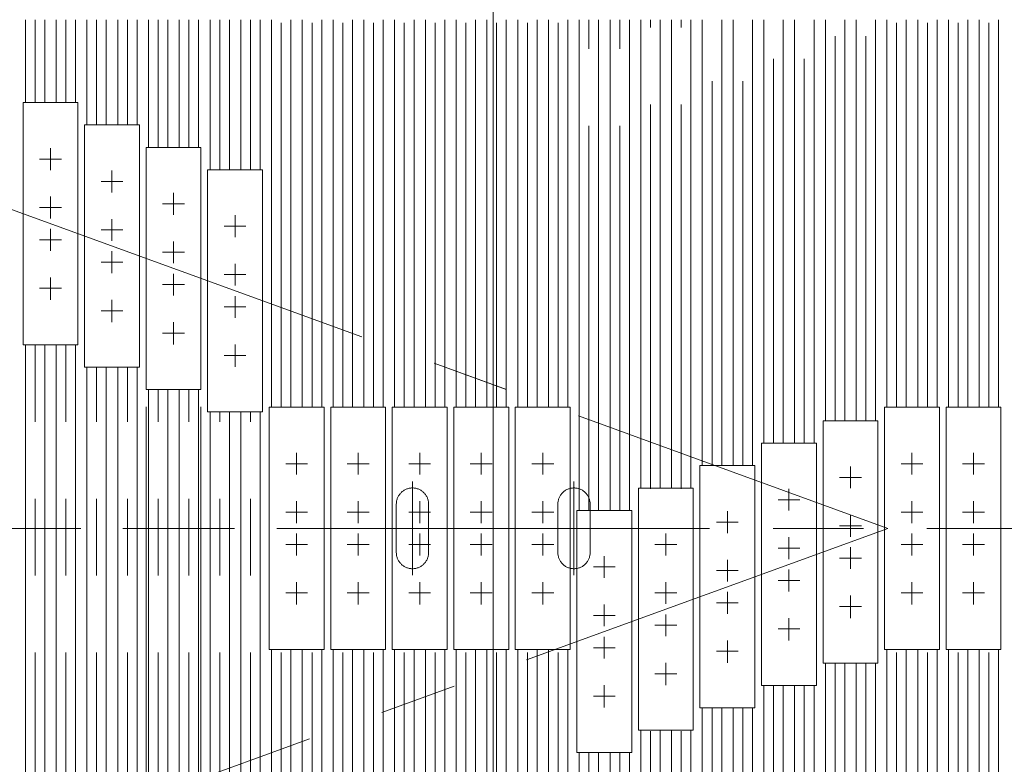
# Model space of a CAD drawing. Units: millimetres. Extents: x -2955 to 2955, y -2027 to 2027.
# Drawn here: x -1402 to -792, y 856 to 1317 of the extents above; entities that cross this region are included whole.
import ezdxf
from ezdxf.enums import TextEntityAlignment as Align

# ---------------------------------------------------------------- set-up
doc = ezdxf.new("R2010")
doc.units = ezdxf.units.MM
doc.header["$LTSCALE"] = 3.75
doc.linetypes.add('CENTERX2', pattern=[101.6, 63.5, -12.7, 12.7, -12.7])
doc.linetypes.add('PHANTOM', pattern=[63.5, 31.75, -6.35, 6.35, -6.35, 6.35, -6.35])
for name, color, linetype in [('55', 7, 'Continuous'), ('71', 7, 'Continuous'), ('77', 7, 'Continuous'), ('78', 7, 'Continuous'), ('Layer0255', 7, 'Continuous')]:
    doc.layers.add(name, color=color, linetype=linetype)
doc.styles.add('dcStyle0', font='ＭＳ Ｐゴシック')

# ---------------------------------------------------------------- blocks, each defined once
blk = doc.blocks.new('DC_GROUP_W_SLSH_S_170_3_310')
at = {"layer": '71', "color": 7, "linetype": 'Continuous', "lineweight": 13}
for p, q in [((-828.38, 1076.94), (-794.38, 1076.94)), ((-828.38, 926.94), (-828.38, 1076.94)), ((-794.38, 1076.94), (-794.38, 926.94)), ((-794.38, 926.94), (-828.38, 926.94))]:
    blk.add_line(p, q, dxfattribs=at)
at = {"layer": '71', "color": 3, "linetype": 'CENTERX2', "lineweight": 13}
for p, q in [((-811.38, 1035.19), (-811.38, 1048.69)), ((-804.63, 1041.94), (-818.13, 1041.94)), ((-811.38, 1005.19), (-811.38, 1018.69)), ((-804.63, 1011.94), (-818.13, 1011.94)), ((-811.38, 985.19), (-811.38, 998.69)), ((-804.63, 991.94), (-818.13, 991.94)), ((-811.38, 954.84), (-811.38, 968.69)), ((-804.63, 961.94), (-818.13, 961.94))]:
    blk.add_line(p, q, dxfattribs=at)
blk = doc.blocks.new('DC_GROUP_W_SLSH_S_170_3_309')
at = {"layer": '71', "linetype": 'Continuous'}
blk.add_blockref('DC_GROUP_W_SLSH_S_170_3_310', (0, 0), dxfattribs=at)
blk = doc.blocks.new('DC_GROUP_W_SLSH_S_170_3_312')
at = {"layer": '71', "color": 7, "linetype": 'Continuous', "lineweight": 13}
for p, q in [((-866.48, 1076.94), (-832.48, 1076.94)), ((-866.48, 926.94), (-866.48, 1076.94)), ((-832.48, 1076.94), (-832.48, 926.94)), ((-832.48, 926.94), (-866.48, 926.94))]:
    blk.add_line(p, q, dxfattribs=at)
at = {"layer": '71', "color": 3, "linetype": 'CENTERX2', "lineweight": 13}
for p, q in [((-849.48, 1035.19), (-849.48, 1048.69)), ((-842.73, 1041.94), (-856.23, 1041.94)), ((-849.48, 1005.19), (-849.48, 1018.69)), ((-842.73, 1011.94), (-856.23, 1011.94)), ((-849.48, 985.19), (-849.48, 998.69)), ((-842.73, 991.94), (-856.23, 991.94)), ((-849.48, 954.84), (-849.48, 968.69)), ((-842.73, 961.94), (-856.23, 961.94))]:
    blk.add_line(p, q, dxfattribs=at)
blk = doc.blocks.new('DC_GROUP_W_SLSH_S_170_3_311')
at = {"layer": '71', "linetype": 'Continuous'}
blk.add_blockref('DC_GROUP_W_SLSH_S_170_3_312', (0, 0), dxfattribs=at)
blk = doc.blocks.new('DC_GROUP_W_SLSH_S_170_3_314')
at = {"layer": '71', "color": 7, "linetype": 'Continuous', "lineweight": 13}
for p, q in [((-904.58, 1068.51), (-870.58, 1068.51)), ((-904.58, 918.51), (-904.58, 1068.51)), ((-870.58, 1068.51), (-870.58, 918.51)), ((-870.58, 918.51), (-904.58, 918.51))]:
    blk.add_line(p, q, dxfattribs=at)
at = {"layer": '71', "color": 3, "linetype": 'CENTERX2', "lineweight": 13}
for p, q in [((-887.58, 1026.76), (-887.58, 1040.26)), ((-880.83, 1033.51), (-894.33, 1033.51)), ((-887.58, 996.76), (-887.58, 1010.26)), ((-880.83, 1003.51), (-894.33, 1003.51)), ((-887.58, 976.76), (-887.58, 990.26)), ((-880.83, 983.51), (-894.33, 983.51)), ((-887.58, 946.41), (-887.58, 960.26)), ((-880.83, 953.51), (-894.33, 953.51))]:
    blk.add_line(p, q, dxfattribs=at)
blk = doc.blocks.new('DC_GROUP_W_SLSH_S_170_3_313')
at = {"layer": '71', "linetype": 'Continuous'}
blk.add_blockref('DC_GROUP_W_SLSH_S_170_3_314', (0, 0), dxfattribs=at)
blk = doc.blocks.new('DC_GROUP_W_SLSH_S_170_3_316')
at = {"layer": '71', "color": 7, "linetype": 'Continuous', "lineweight": 13}
for p, q in [((-942.68, 1054.64), (-908.68, 1054.64)), ((-942.68, 904.64), (-942.68, 1054.64)), ((-908.68, 1054.64), (-908.68, 904.64)), ((-908.68, 904.64), (-942.68, 904.64))]:
    blk.add_line(p, q, dxfattribs=at)
at = {"layer": '71', "color": 3, "linetype": 'CENTERX2', "lineweight": 13}
for p, q in [((-925.68, 1012.89), (-925.68, 1026.39)), ((-918.93, 1019.64), (-932.43, 1019.64)), ((-925.68, 982.89), (-925.68, 996.39)), ((-918.93, 989.64), (-932.43, 989.64)), ((-925.68, 962.89), (-925.68, 976.39)), ((-918.93, 969.64), (-932.43, 969.64)), ((-925.68, 932.54), (-925.68, 946.39)), ((-918.93, 939.64), (-932.43, 939.64))]:
    blk.add_line(p, q, dxfattribs=at)
blk = doc.blocks.new('DC_GROUP_W_SLSH_S_170_3_315')
at = {"layer": '71', "linetype": 'Continuous'}
blk.add_blockref('DC_GROUP_W_SLSH_S_170_3_316', (0, 0), dxfattribs=at)
blk = doc.blocks.new('DC_GROUP_W_SLSH_S_170_3_318')
at = {"layer": '71', "color": 7, "linetype": 'Continuous', "lineweight": 13}
for p, q in [((-980.78, 1040.78), (-946.78, 1040.78)), ((-980.78, 890.78), (-980.78, 1040.78)), ((-946.78, 1040.78), (-946.78, 890.78)), ((-946.78, 890.78), (-980.78, 890.78))]:
    blk.add_line(p, q, dxfattribs=at)
at = {"layer": '71', "color": 3, "linetype": 'CENTERX2', "lineweight": 13}
for p, q in [((-963.78, 999.03), (-963.78, 1012.53)), ((-957.03, 1005.78), (-970.53, 1005.78)), ((-963.78, 969.03), (-963.78, 982.53)), ((-957.03, 975.78), (-970.53, 975.78)), ((-963.78, 949.03), (-963.78, 962.53)), ((-957.03, 955.78), (-970.53, 955.78)), ((-963.78, 918.67), (-963.78, 932.53)), ((-957.03, 925.78), (-970.53, 925.78))]:
    blk.add_line(p, q, dxfattribs=at)
blk = doc.blocks.new('DC_GROUP_W_SLSH_S_170_3_317')
at = {"layer": '71', "linetype": 'Continuous'}
blk.add_blockref('DC_GROUP_W_SLSH_S_170_3_318', (0, 0), dxfattribs=at)
blk = doc.blocks.new('DC_GROUP_W_SLSH_S_170_3_320')
at = {"layer": '71', "color": 7, "linetype": 'Continuous', "lineweight": 13}
for p, q in [((-1018.88, 1026.91), (-984.88, 1026.91)), ((-1018.88, 876.91), (-1018.88, 1026.91)), ((-984.88, 1026.91), (-984.88, 876.91)), ((-984.88, 876.91), (-1018.88, 876.91))]:
    blk.add_line(p, q, dxfattribs=at)
at = {"layer": '71', "color": 3, "linetype": 'CENTERX2', "lineweight": 13}
for p, q in [((-1001.88, 985.16), (-1001.88, 998.66)), ((-995.13, 991.91), (-1008.63, 991.91)), ((-1001.88, 955.16), (-1001.88, 968.66)), ((-995.13, 961.91), (-1008.63, 961.91)), ((-1001.88, 935.16), (-1001.88, 948.66)), ((-995.13, 941.91), (-1008.63, 941.91)), ((-1001.88, 904.81), (-1001.88, 918.66)), ((-995.13, 911.91), (-1008.63, 911.91))]:
    blk.add_line(p, q, dxfattribs=at)
blk = doc.blocks.new('DC_GROUP_W_SLSH_S_170_3_319')
at = {"layer": '71', "linetype": 'Continuous'}
blk.add_blockref('DC_GROUP_W_SLSH_S_170_3_320', (0, 0), dxfattribs=at)
blk = doc.blocks.new('DC_GROUP_W_SLSH_S_170_3_322')
at = {"layer": '71', "color": 7, "linetype": 'Continuous', "lineweight": 13}
for p, q in [((-1056.98, 1013.04), (-1022.98, 1013.04)), ((-1056.98, 863.04), (-1056.98, 1013.04)), ((-1022.98, 1013.04), (-1022.98, 863.04)), ((-1022.98, 863.04), (-1056.98, 863.04))]:
    blk.add_line(p, q, dxfattribs=at)
at = {"layer": '71', "color": 3, "linetype": 'CENTERX2', "lineweight": 13}
for p, q in [((-1039.98, 971.29), (-1039.98, 984.79)), ((-1033.23, 978.04), (-1046.73, 978.04)), ((-1039.98, 941.29), (-1039.98, 954.79)), ((-1033.23, 948.04), (-1046.73, 948.04)), ((-1039.98, 921.29), (-1039.98, 934.79)), ((-1033.23, 928.04), (-1046.73, 928.04)), ((-1039.98, 890.94), (-1039.98, 904.79)), ((-1033.23, 898.04), (-1046.73, 898.04))]:
    blk.add_line(p, q, dxfattribs=at)
blk = doc.blocks.new('DC_GROUP_W_SLSH_S_170_3_321')
at = {"layer": '71', "linetype": 'Continuous'}
blk.add_blockref('DC_GROUP_W_SLSH_S_170_3_322', (0, 0), dxfattribs=at)
blk = doc.blocks.new('DC_GROUP_W_SLSH_S_170_3_324')
at = {"layer": '71', "color": 7, "linetype": 'Continuous', "lineweight": 13}
for p, q in [((-1095.08, 1076.94), (-1061.08, 1076.94)), ((-1095.08, 926.94), (-1095.08, 1076.94)), ((-1061.08, 1076.94), (-1061.08, 926.94)), ((-1061.08, 926.94), (-1095.08, 926.94))]:
    blk.add_line(p, q, dxfattribs=at)
at = {"layer": '71', "color": 3, "linetype": 'CENTERX2', "lineweight": 13}
for p, q in [((-1078.08, 1035.19), (-1078.08, 1048.69)), ((-1071.33, 1041.94), (-1084.83, 1041.94)), ((-1078.08, 1005.19), (-1078.08, 1018.69)), ((-1071.33, 1011.94), (-1084.83, 1011.94)), ((-1078.08, 985.19), (-1078.08, 998.69)), ((-1071.33, 991.94), (-1084.83, 991.94)), ((-1078.08, 954.84), (-1078.08, 968.69)), ((-1071.33, 961.94), (-1084.83, 961.94))]:
    blk.add_line(p, q, dxfattribs=at)
blk = doc.blocks.new('DC_GROUP_W_SLSH_S_170_3_323')
at = {"layer": '71', "linetype": 'Continuous'}
blk.add_blockref('DC_GROUP_W_SLSH_S_170_3_324', (0, 0), dxfattribs=at)
blk = doc.blocks.new('DC_GROUP_W_SLSH_S_170_3_326')
at = {"layer": '71', "color": 7, "linetype": 'Continuous', "lineweight": 13}
for p, q in [((-1133.18, 1076.94), (-1099.18, 1076.94)), ((-1133.18, 926.94), (-1133.18, 1076.94)), ((-1099.18, 1076.94), (-1099.18, 926.94)), ((-1099.18, 926.94), (-1133.18, 926.94))]:
    blk.add_line(p, q, dxfattribs=at)
at = {"layer": '71', "color": 3, "linetype": 'CENTERX2', "lineweight": 13}
for p, q in [((-1116.18, 1035.19), (-1116.18, 1048.69)), ((-1109.43, 1041.94), (-1122.93, 1041.94)), ((-1116.18, 1005.19), (-1116.18, 1018.69)), ((-1109.43, 1011.94), (-1122.93, 1011.94)), ((-1116.18, 985.19), (-1116.18, 998.69)), ((-1109.43, 991.94), (-1122.93, 991.94)), ((-1116.18, 954.84), (-1116.18, 968.69)), ((-1109.43, 961.94), (-1122.93, 961.94))]:
    blk.add_line(p, q, dxfattribs=at)
blk = doc.blocks.new('DC_GROUP_W_SLSH_S_170_3_325')
at = {"layer": '71', "linetype": 'Continuous'}
blk.add_blockref('DC_GROUP_W_SLSH_S_170_3_326', (0, 0), dxfattribs=at)
blk = doc.blocks.new('DC_GROUP_W_SLSH_S_170_3_328')
at = {"layer": '71', "color": 7, "linetype": 'Continuous', "lineweight": 13}
for p, q in [((-1171.28, 1076.94), (-1137.28, 1076.94)), ((-1171.28, 926.94), (-1171.28, 1076.94)), ((-1137.28, 1076.94), (-1137.28, 926.94)), ((-1137.28, 926.94), (-1171.28, 926.94))]:
    blk.add_line(p, q, dxfattribs=at)
at = {"layer": '71', "color": 3, "linetype": 'CENTERX2', "lineweight": 13}
for p, q in [((-1154.28, 1035.19), (-1154.28, 1048.69)), ((-1147.53, 1041.94), (-1161.03, 1041.94)), ((-1154.28, 1005.19), (-1154.28, 1018.69)), ((-1147.53, 1011.94), (-1161.03, 1011.94)), ((-1154.28, 985.19), (-1154.28, 998.69)), ((-1147.53, 991.94), (-1161.03, 991.94)), ((-1154.28, 954.84), (-1154.28, 968.69)), ((-1147.53, 961.94), (-1161.03, 961.94))]:
    blk.add_line(p, q, dxfattribs=at)
blk = doc.blocks.new('DC_GROUP_W_SLSH_S_170_3_327')
at = {"layer": '71', "linetype": 'Continuous'}
blk.add_blockref('DC_GROUP_W_SLSH_S_170_3_328', (0, 0), dxfattribs=at)
blk = doc.blocks.new('DC_GROUP_W_SLSH_S_170_3_330')
at = {"layer": '71', "color": 7, "linetype": 'Continuous', "lineweight": 13}
for p, q in [((-1209.38, 1076.94), (-1175.38, 1076.94)), ((-1209.38, 926.94), (-1209.38, 1076.94)), ((-1175.38, 1076.94), (-1175.38, 926.94)), ((-1175.38, 926.94), (-1209.38, 926.94))]:
    blk.add_line(p, q, dxfattribs=at)
at = {"layer": '71', "color": 3, "linetype": 'CENTERX2', "lineweight": 13}
for p, q in [((-1192.38, 1035.19), (-1192.38, 1048.69)), ((-1185.63, 1041.94), (-1199.13, 1041.94)), ((-1192.38, 1005.19), (-1192.38, 1018.69)), ((-1185.63, 1011.94), (-1199.13, 1011.94)), ((-1192.38, 985.19), (-1192.38, 998.69)), ((-1185.63, 991.94), (-1199.13, 991.94)), ((-1192.38, 954.84), (-1192.38, 968.69)), ((-1185.63, 961.94), (-1199.13, 961.94))]:
    blk.add_line(p, q, dxfattribs=at)
blk = doc.blocks.new('DC_GROUP_W_SLSH_S_170_3_329')
at = {"layer": '71', "linetype": 'Continuous'}
blk.add_blockref('DC_GROUP_W_SLSH_S_170_3_330', (0, 0), dxfattribs=at)
blk = doc.blocks.new('DC_GROUP_W_SLSH_S_170_3_332')
at = {"layer": '71', "color": 7, "linetype": 'Continuous', "lineweight": 13}
for p, q in [((-1247.48, 1076.94), (-1213.48, 1076.94)), ((-1247.48, 926.94), (-1247.48, 1076.94)), ((-1213.48, 1076.94), (-1213.48, 926.94)), ((-1213.48, 926.94), (-1247.48, 926.94))]:
    blk.add_line(p, q, dxfattribs=at)
at = {"layer": '71', "color": 3, "linetype": 'CENTERX2', "lineweight": 13}
for p, q in [((-1230.48, 1035.19), (-1230.48, 1048.69)), ((-1223.73, 1041.94), (-1237.23, 1041.94)), ((-1230.48, 1005.19), (-1230.48, 1018.69)), ((-1223.73, 1011.94), (-1237.23, 1011.94)), ((-1230.48, 985.19), (-1230.48, 998.69)), ((-1223.73, 991.94), (-1237.23, 991.94)), ((-1230.48, 954.84), (-1230.48, 968.69)), ((-1223.73, 961.94), (-1237.23, 961.94))]:
    blk.add_line(p, q, dxfattribs=at)
blk = doc.blocks.new('DC_GROUP_W_SLSH_S_170_3_331')
at = {"layer": '71', "linetype": 'Continuous'}
blk.add_blockref('DC_GROUP_W_SLSH_S_170_3_332', (0, 0), dxfattribs=at)
blk = doc.blocks.new('DC_GROUP_W_SLSH_S_170_3_334')
at = {"layer": '71', "color": 7, "linetype": 'Continuous', "lineweight": 13}
for p, q in [((-1285.58, 1224.04), (-1251.58, 1224.04)), ((-1285.58, 1074.04), (-1285.58, 1224.04)), ((-1251.58, 1224.04), (-1251.58, 1074.04)), ((-1251.58, 1074.04), (-1285.58, 1074.04))]:
    blk.add_line(p, q, dxfattribs=at)
at = {"layer": '71', "color": 3, "linetype": 'CENTERX2', "lineweight": 13}
for p, q in [((-1268.58, 1182.29), (-1268.58, 1195.79)), ((-1261.83, 1189.04), (-1275.33, 1189.04)), ((-1268.58, 1152.29), (-1268.58, 1165.79)), ((-1261.83, 1159.04), (-1275.33, 1159.04)), ((-1268.58, 1132.29), (-1268.58, 1145.79)), ((-1261.83, 1139.04), (-1275.33, 1139.04)), ((-1268.58, 1101.94), (-1268.58, 1115.79)), ((-1261.83, 1109.04), (-1275.33, 1109.04))]:
    blk.add_line(p, q, dxfattribs=at)
blk = doc.blocks.new('DC_GROUP_W_SLSH_S_170_3_333')
at = {"layer": '71', "linetype": 'Continuous'}
blk.add_blockref('DC_GROUP_W_SLSH_S_170_3_334', (0, 0), dxfattribs=at)
blk = doc.blocks.new('DC_GROUP_W_SLSH_S_170_3_336')
at = {"layer": '71', "color": 7, "linetype": 'Continuous', "lineweight": 13}
for p, q in [((-1323.68, 1237.87), (-1289.68, 1237.87)), ((-1323.68, 1087.87), (-1323.68, 1237.87)), ((-1289.68, 1237.87), (-1289.68, 1087.87)), ((-1289.68, 1087.87), (-1323.68, 1087.87))]:
    blk.add_line(p, q, dxfattribs=at)
at = {"layer": '71', "color": 3, "linetype": 'CENTERX2', "lineweight": 13}
for p, q in [((-1306.68, 1196.12), (-1306.68, 1209.62)), ((-1299.93, 1202.87), (-1313.43, 1202.87)), ((-1306.68, 1166.12), (-1306.68, 1179.62)), ((-1299.93, 1172.87), (-1313.43, 1172.87)), ((-1306.68, 1146.12), (-1306.68, 1159.62)), ((-1299.93, 1152.87), (-1313.43, 1152.87)), ((-1306.68, 1115.77), (-1306.68, 1129.62)), ((-1299.93, 1122.87), (-1313.43, 1122.87))]:
    blk.add_line(p, q, dxfattribs=at)
blk = doc.blocks.new('DC_GROUP_W_SLSH_S_170_3_335')
at = {"layer": '71', "linetype": 'Continuous'}
blk.add_blockref('DC_GROUP_W_SLSH_S_170_3_336', (0, 0), dxfattribs=at)
blk = doc.blocks.new('DC_GROUP_W_SLSH_S_170_3_338')
at = {"layer": '71', "color": 7, "linetype": 'Continuous', "lineweight": 13}
for p, q in [((-1361.78, 1251.74), (-1327.78, 1251.74)), ((-1361.78, 1101.74), (-1361.78, 1251.74)), ((-1327.78, 1251.74), (-1327.78, 1101.74)), ((-1327.78, 1101.74), (-1361.78, 1101.74))]:
    blk.add_line(p, q, dxfattribs=at)
at = {"layer": '71', "color": 3, "linetype": 'CENTERX2', "lineweight": 13}
for p, q in [((-1344.78, 1209.99), (-1344.78, 1223.49)), ((-1338.03, 1216.74), (-1351.53, 1216.74)), ((-1344.78, 1179.99), (-1344.78, 1193.49)), ((-1338.03, 1186.74), (-1351.53, 1186.74)), ((-1344.78, 1159.99), (-1344.78, 1173.49)), ((-1338.03, 1166.74), (-1351.53, 1166.74)), ((-1344.78, 1129.63), (-1344.78, 1143.49)), ((-1338.03, 1136.74), (-1351.53, 1136.74))]:
    blk.add_line(p, q, dxfattribs=at)
blk = doc.blocks.new('DC_GROUP_W_SLSH_S_170_3_337')
at = {"layer": '71', "linetype": 'Continuous'}
blk.add_blockref('DC_GROUP_W_SLSH_S_170_3_338', (0, 0), dxfattribs=at)
blk = doc.blocks.new('DC_GROUP_W_SLSH_S_170_3_340')
at = {"layer": '71', "color": 7, "linetype": 'Continuous', "lineweight": 13}
for p, q in [((-1399.88, 1265.6), (-1365.88, 1265.6)), ((-1399.88, 1115.6), (-1399.88, 1265.6)), ((-1365.88, 1265.6), (-1365.88, 1115.6)), ((-1365.88, 1115.6), (-1399.88, 1115.6))]:
    blk.add_line(p, q, dxfattribs=at)
at = {"layer": '71', "color": 3, "linetype": 'CENTERX2', "lineweight": 13}
for p, q in [((-1382.88, 1223.85), (-1382.88, 1237.35)), ((-1376.13, 1230.6), (-1389.63, 1230.6)), ((-1382.88, 1193.85), (-1382.88, 1207.35)), ((-1376.13, 1200.6), (-1389.63, 1200.6)), ((-1382.88, 1173.85), (-1382.88, 1187.35)), ((-1376.13, 1180.6), (-1389.63, 1180.6)), ((-1382.88, 1143.5), (-1382.88, 1157.35)), ((-1376.13, 1150.6), (-1389.63, 1150.6))]:
    blk.add_line(p, q, dxfattribs=at)
blk = doc.blocks.new('DC_GROUP_W_SLSH_S_170_3_339')
at = {"layer": '71', "linetype": 'Continuous'}
blk.add_blockref('DC_GROUP_W_SLSH_S_170_3_340', (0, 0), dxfattribs=at)
blk = doc.blocks.new('DC_GROUP_W_SLSH_S_170_3_374')
at = {"layer": '78', "color": 91, "linetype": 'PHANTOM', "lineweight": 13}
for p, q in [((-1058.75, 972.94), (-1058.75, 1030.94)), ((-1068.75, 986.94), (-1068.75, 1016.94)), ((-1048.75, 986.94), (-1048.75, 1016.94)), ((-1072.75, 1001.94), (-1044.75, 1001.94))]:
    blk.add_line(p, q, dxfattribs=at)
for centre, start, end in [((-1058.75, 1016.94), 0, 180), ((-1058.75, 986.94), 180, 0)]:
    blk.add_arc(centre, 10, start, end, dxfattribs=at)
blk = doc.blocks.new('DC_GROUP_W_SLSH_S_170_3_372')
at = {"layer": '78', "color": 7, "linetype": 'Continuous', "lineweight": 13}
blk.add_line((-1108.75, 600.94), (-1108.75, 1402.94), dxfattribs=at)
at = {"layer": '78', "color": 3, "linetype": 'CENTERX2', "lineweight": 13}
blk.add_line((-593.75, 1001.94), (-1128.75, 1001.94), dxfattribs=at)
at = {"layer": '78', "linetype": 'Continuous'}
blk.add_blockref('DC_GROUP_W_SLSH_S_170_3_374', (0, 0), dxfattribs=at)
blk = doc.blocks.new('DC_GROUP_W_SLSH_S_170_3_377')
at = {"layer": '78', "color": 91, "linetype": 'PHANTOM', "lineweight": 13}
for p, q in [((-1158.75, 972.94), (-1158.75, 1030.94)), ((-1168.75, 986.94), (-1168.75, 1016.94)), ((-1148.75, 986.94), (-1148.75, 1016.94)), ((-1144.75, 1001.94), (-1172.75, 1001.94))]:
    blk.add_line(p, q, dxfattribs=at)
for centre, start, end in [((-1158.75, 1016.94), 0, 180), ((-1158.75, 986.94), 180, 0)]:
    blk.add_arc(centre, 10, start, end, dxfattribs=at)
blk = doc.blocks.new('DC_GROUP_W_SLSH_S_170_3_375')
at = {"layer": '78', "color": 7, "linetype": 'Continuous', "lineweight": 13}
blk.add_line((-1108.75, 600.94), (-1108.75, 1402.94), dxfattribs=at)
at = {"layer": '78', "color": 3, "linetype": 'CENTERX2', "lineweight": 13}
blk.add_line((-1623.75, 1001.94), (-1088.75, 1001.94), dxfattribs=at)
at = {"layer": '78', "linetype": 'Continuous'}
blk.add_blockref('DC_GROUP_W_SLSH_S_170_3_377', (0, 0), dxfattribs=at)
blk = doc.blocks.new('_Open30')
at = {"color": 0, "linetype": 'ByBlock', "lineweight": -2}
for p, q in [((-1, 0.267949), (0, 0)), ((0, 0), (-1, -0.267949)), ((0, 0), (-1, 0))]:
    blk.add_line(p, q, dxfattribs=at)
blk = doc.blocks.new('DC_IMAGEDIMGROUP_4')
at = {"layer": 'Layer0255', "color": 2, "linetype": 'Continuous', "lineweight": 13}
for p, q in [((-1323.68, 1077.17), (-1323.68, 424.44)), ((-1289.68, 1077.17), (-1289.68, 424.44)), ((-1398.68, 439.44), (-1323.68, 439.44)), ((-1323.68, 439.44), (-1289.68, 439.44)), ((-826.21, 439.44), (-1289.68, 439.44))]:
    blk.add_line(p, q, dxfattribs=at)
at = {"layer": 'Layer0255', "color": 2, "xscale": 45.00004211422929, "yscale": 44.99984052335464}
for p, rotation in [((-1323.68, 439.44), 360), ((-1289.68, 439.44), 180)]:
    blk.add_blockref('_Open30', p, dxfattribs=dict(at, rotation=rotation))
at = {"layer": 'Layer0255', "color": 4, "style": 'dcStyle0', "width": 0.827715}
blk.add_text('スラット幅 34', height=60, dxfattribs=at).set_placement((-1231.21, 454.44), (-841.21, 454.44), align=Align.FIT)
blk = doc.blocks.new('DC_GROUP_W_SLSH_S_170_3_97')
at = {"layer": '77', "color": 7, "linetype": 'Continuous', "lineweight": 13}
for p, q in [((-1398.4, 1265.6), (-1398.4, 1316.94)), ((-1386.4, 1316.94), (-1386.4, 1265.6)), ((-1398.4, 686.94), (-1398.4, 1115.6)), ((-1386.4, 1115.6), (-1386.4, 686.94))]:
    blk.add_line(p, q, dxfattribs=at)
at = {"layer": '77', "color": 3, "linetype": 'CENTERX2', "lineweight": 13}
for p, q in [((-1392.4, 1265.6), (-1392.4, 1316.94)), ((-1392.4, 686.94), (-1392.4, 1115.6))]:
    blk.add_line(p, q, dxfattribs=at)
blk = doc.blocks.new('DC_GROUP_W_SLSH_S_170_3_99')
at = {"layer": '77', "color": 7, "linetype": 'Continuous', "lineweight": 13}
for p, q in [((-1360.3, 1251.74), (-1360.3, 1316.94)), ((-1348.3, 1316.94), (-1348.3, 1251.74)), ((-1360.3, 686.94), (-1360.3, 1101.74)), ((-1348.3, 1101.74), (-1348.3, 686.94))]:
    blk.add_line(p, q, dxfattribs=at)
at = {"layer": '77', "color": 3, "linetype": 'CENTERX2', "lineweight": 13}
for p, q in [((-1354.3, 1251.74), (-1354.3, 1316.94)), ((-1354.3, 686.94), (-1354.3, 1101.74))]:
    blk.add_line(p, q, dxfattribs=at)
blk = doc.blocks.new('DC_GROUP_W_SLSH_S_170_3_100')
at = {"layer": '77', "color": 7, "linetype": 'Continuous', "lineweight": 13}
for p, q in [((-1379.35, 1265.6), (-1379.35, 1316.94)), ((-1367.35, 1316.94), (-1367.35, 1265.6)), ((-1379.35, 686.94), (-1379.35, 1115.6)), ((-1367.35, 1115.6), (-1367.35, 686.94))]:
    blk.add_line(p, q, dxfattribs=at)
at = {"layer": '77', "color": 3, "linetype": 'CENTERX2', "lineweight": 13}
for p, q in [((-1373.35, 1265.6), (-1373.35, 1316.94)), ((-1373.35, 686.94), (-1373.35, 1115.6))]:
    blk.add_line(p, q, dxfattribs=at)
blk = doc.blocks.new('DC_GROUP_W_SLSH_S_170_3_101')
at = {"layer": '77', "color": 7, "linetype": 'Continuous', "lineweight": 13}
for p, q in [((-1322.2, 1237.87), (-1322.2, 1316.94)), ((-1310.2, 1316.94), (-1310.2, 1237.87)), ((-1322.2, 686.94), (-1322.2, 1087.87)), ((-1310.2, 1087.87), (-1310.2, 686.94))]:
    blk.add_line(p, q, dxfattribs=at)
at = {"layer": '77', "color": 3, "linetype": 'CENTERX2', "lineweight": 13}
for p, q in [((-1316.2, 1237.87), (-1316.2, 1316.94)), ((-1316.2, 686.94), (-1316.2, 1087.87))]:
    blk.add_line(p, q, dxfattribs=at)
blk = doc.blocks.new('DC_GROUP_W_SLSH_S_170_3_102')
at = {"layer": '77', "color": 7, "linetype": 'Continuous', "lineweight": 13}
for p, q in [((-1341.25, 1251.74), (-1341.25, 1316.94)), ((-1329.25, 1316.94), (-1329.25, 1251.74)), ((-1341.25, 686.94), (-1341.25, 1101.74)), ((-1329.25, 1101.74), (-1329.25, 686.94))]:
    blk.add_line(p, q, dxfattribs=at)
at = {"layer": '77', "color": 3, "linetype": 'CENTERX2', "lineweight": 13}
for p, q in [((-1335.25, 1251.74), (-1335.25, 1316.94)), ((-1335.25, 686.94), (-1335.25, 1101.74))]:
    blk.add_line(p, q, dxfattribs=at)
blk = doc.blocks.new('DC_GROUP_W_SLSH_S_170_3_103')
at = {"layer": '77', "color": 7, "linetype": 'Continuous', "lineweight": 13}
for p, q in [((-1284.1, 1224.04), (-1284.1, 1316.94)), ((-1272.1, 1316.94), (-1272.1, 1224.04)), ((-1284.1, 686.94), (-1284.1, 1074.04)), ((-1272.1, 1074.04), (-1272.1, 686.94))]:
    blk.add_line(p, q, dxfattribs=at)
at = {"layer": '77', "color": 3, "linetype": 'CENTERX2', "lineweight": 13}
for p, q in [((-1278.1, 1224.04), (-1278.1, 1316.94)), ((-1278.1, 686.94), (-1278.1, 1074.04))]:
    blk.add_line(p, q, dxfattribs=at)
blk = doc.blocks.new('DC_GROUP_W_SLSH_S_170_3_104')
at = {"layer": '77', "color": 7, "linetype": 'Continuous', "lineweight": 13}
for p, q in [((-1303.15, 1237.87), (-1303.15, 1316.94)), ((-1291.15, 1316.94), (-1291.15, 1237.87)), ((-1303.15, 686.94), (-1303.15, 1087.87)), ((-1291.15, 1087.87), (-1291.15, 686.94))]:
    blk.add_line(p, q, dxfattribs=at)
at = {"layer": '77', "color": 3, "linetype": 'CENTERX2', "lineweight": 13}
for p, q in [((-1297.15, 1237.87), (-1297.15, 1316.94)), ((-1297.15, 686.94), (-1297.15, 1087.87))]:
    blk.add_line(p, q, dxfattribs=at)
blk = doc.blocks.new('DC_GROUP_W_SLSH_S_170_3_105')
at = {"layer": '77', "color": 7, "linetype": 'Continuous', "lineweight": 13}
for p, q in [((-1246, 1076.94), (-1246, 1316.94)), ((-1234, 1316.94), (-1234, 1076.94)), ((-1246, 686.94), (-1246, 926.94)), ((-1234, 926.94), (-1234, 686.94))]:
    blk.add_line(p, q, dxfattribs=at)
at = {"layer": '77', "color": 3, "linetype": 'CENTERX2', "lineweight": 13}
for p, q in [((-1240, 1076.94), (-1240, 1316.94)), ((-1240, 686.94), (-1240, 926.94))]:
    blk.add_line(p, q, dxfattribs=at)
blk = doc.blocks.new('DC_GROUP_W_SLSH_S_170_3_106')
at = {"layer": '77', "color": 7, "linetype": 'Continuous', "lineweight": 13}
for p, q in [((-1265.05, 1224.04), (-1265.05, 1316.94)), ((-1253.05, 1316.94), (-1253.05, 1224.04)), ((-1265.05, 686.94), (-1265.05, 1074.04)), ((-1253.05, 1074.04), (-1253.05, 686.94))]:
    blk.add_line(p, q, dxfattribs=at)
at = {"layer": '77', "color": 3, "linetype": 'CENTERX2', "lineweight": 13}
for p, q in [((-1259.05, 1224.04), (-1259.05, 1316.94)), ((-1259.05, 686.94), (-1259.05, 1074.04))]:
    blk.add_line(p, q, dxfattribs=at)
blk = doc.blocks.new('DC_GROUP_W_SLSH_S_170_3_107')
at = {"layer": '77', "color": 7, "linetype": 'Continuous', "lineweight": 13}
for p, q in [((-1207.9, 1076.94), (-1207.9, 1316.94)), ((-1195.9, 1316.94), (-1195.9, 1076.94)), ((-1207.9, 686.94), (-1207.9, 926.94)), ((-1195.9, 926.94), (-1195.9, 686.94))]:
    blk.add_line(p, q, dxfattribs=at)
at = {"layer": '77', "color": 3, "linetype": 'CENTERX2', "lineweight": 13}
for p, q in [((-1201.9, 1076.94), (-1201.9, 1316.94)), ((-1201.9, 686.94), (-1201.9, 926.94))]:
    blk.add_line(p, q, dxfattribs=at)
blk = doc.blocks.new('DC_GROUP_W_SLSH_S_170_3_108')
at = {"layer": '77', "color": 7, "linetype": 'Continuous', "lineweight": 13}
for p, q in [((-1226.95, 1076.94), (-1226.95, 1316.94)), ((-1214.95, 1316.94), (-1214.95, 1076.94)), ((-1226.95, 686.94), (-1226.95, 926.94)), ((-1214.95, 926.94), (-1214.95, 686.94))]:
    blk.add_line(p, q, dxfattribs=at)
at = {"layer": '77', "color": 3, "linetype": 'CENTERX2', "lineweight": 13}
for p, q in [((-1220.95, 1076.94), (-1220.95, 1316.94)), ((-1220.95, 686.94), (-1220.95, 926.94))]:
    blk.add_line(p, q, dxfattribs=at)
blk = doc.blocks.new('DC_GROUP_W_SLSH_S_170_3_109')
at = {"layer": '77', "color": 7, "linetype": 'Continuous', "lineweight": 13}
for p, q in [((-1169.8, 1076.94), (-1169.8, 1316.94)), ((-1157.8, 1316.94), (-1157.8, 1076.94)), ((-1169.8, 686.94), (-1169.8, 926.94)), ((-1157.8, 926.94), (-1157.8, 686.94))]:
    blk.add_line(p, q, dxfattribs=at)
at = {"layer": '77', "color": 3, "linetype": 'CENTERX2', "lineweight": 13}
for p, q in [((-1163.8, 1076.94), (-1163.8, 1316.94)), ((-1163.8, 686.94), (-1163.8, 926.94))]:
    blk.add_line(p, q, dxfattribs=at)
blk = doc.blocks.new('DC_GROUP_W_SLSH_S_170_3_110')
at = {"layer": '77', "color": 7, "linetype": 'Continuous', "lineweight": 13}
for p, q in [((-1188.85, 1076.94), (-1188.85, 1316.94)), ((-1176.85, 1316.94), (-1176.85, 1076.94)), ((-1188.85, 686.94), (-1188.85, 926.94)), ((-1176.85, 926.94), (-1176.85, 686.94))]:
    blk.add_line(p, q, dxfattribs=at)
at = {"layer": '77', "color": 3, "linetype": 'CENTERX2', "lineweight": 13}
for p, q in [((-1182.85, 1076.94), (-1182.85, 1316.94)), ((-1182.85, 686.94), (-1182.85, 926.94))]:
    blk.add_line(p, q, dxfattribs=at)
blk = doc.blocks.new('DC_GROUP_W_SLSH_S_170_3_111')
at = {"layer": '77', "color": 7, "linetype": 'Continuous', "lineweight": 13}
for p, q in [((-1131.7, 1076.94), (-1131.7, 1316.94)), ((-1119.7, 1316.94), (-1119.7, 1076.94)), ((-1131.7, 686.94), (-1131.7, 926.94)), ((-1119.7, 926.94), (-1119.7, 686.94))]:
    blk.add_line(p, q, dxfattribs=at)
at = {"layer": '77', "color": 3, "linetype": 'CENTERX2', "lineweight": 13}
for p, q in [((-1125.7, 1076.94), (-1125.7, 1316.94)), ((-1125.7, 686.94), (-1125.7, 926.94))]:
    blk.add_line(p, q, dxfattribs=at)
blk = doc.blocks.new('DC_GROUP_W_SLSH_S_170_3_112')
at = {"layer": '77', "color": 7, "linetype": 'Continuous', "lineweight": 13}
for p, q in [((-1150.75, 1076.94), (-1150.75, 1316.94)), ((-1138.75, 1316.94), (-1138.75, 1076.94)), ((-1150.75, 686.94), (-1150.75, 926.94)), ((-1138.75, 926.94), (-1138.75, 686.94))]:
    blk.add_line(p, q, dxfattribs=at)
at = {"layer": '77', "color": 3, "linetype": 'CENTERX2', "lineweight": 13}
for p, q in [((-1144.75, 1076.94), (-1144.75, 1316.94)), ((-1144.75, 686.94), (-1144.75, 926.94))]:
    blk.add_line(p, q, dxfattribs=at)
blk = doc.blocks.new('DC_GROUP_W_SLSH_S_170_3_113')
at = {"layer": '77', "color": 7, "linetype": 'Continuous', "lineweight": 13}
for p, q in [((-1093.6, 1076.94), (-1093.6, 1316.94)), ((-1081.6, 1316.94), (-1081.6, 1076.94)), ((-1093.6, 686.94), (-1093.6, 926.94)), ((-1081.6, 926.94), (-1081.6, 686.94))]:
    blk.add_line(p, q, dxfattribs=at)
at = {"layer": '77', "color": 3, "linetype": 'CENTERX2', "lineweight": 13}
for p, q in [((-1087.6, 1076.94), (-1087.6, 1316.94)), ((-1087.6, 686.94), (-1087.6, 926.94))]:
    blk.add_line(p, q, dxfattribs=at)
blk = doc.blocks.new('DC_GROUP_W_SLSH_S_170_3_114')
at = {"layer": '77', "color": 7, "linetype": 'Continuous', "lineweight": 13}
for p, q in [((-1112.65, 1076.94), (-1112.65, 1316.94)), ((-1100.65, 1316.94), (-1100.65, 1076.94)), ((-1112.65, 686.94), (-1112.65, 926.94)), ((-1100.65, 926.94), (-1100.65, 686.94))]:
    blk.add_line(p, q, dxfattribs=at)
at = {"layer": '77', "color": 3, "linetype": 'CENTERX2', "lineweight": 13}
for p, q in [((-1106.65, 1076.94), (-1106.65, 1316.94)), ((-1106.65, 686.94), (-1106.65, 926.94))]:
    blk.add_line(p, q, dxfattribs=at)
blk = doc.blocks.new('DC_GROUP_W_SLSH_S_170_3_115')
at = {"layer": '77', "color": 7, "linetype": 'Continuous', "lineweight": 13}
for p, q in [((-1055.5, 1013.04), (-1055.5, 1316.94)), ((-1043.5, 1316.94), (-1043.5, 1013.04)), ((-1055.5, 686.94), (-1055.5, 863.04)), ((-1043.5, 863.04), (-1043.5, 686.94))]:
    blk.add_line(p, q, dxfattribs=at)
at = {"layer": '77', "color": 3, "linetype": 'CENTERX2', "lineweight": 13}
for p, q in [((-1049.5, 1013.04), (-1049.5, 1316.94)), ((-1049.5, 686.94), (-1049.5, 863.04))]:
    blk.add_line(p, q, dxfattribs=at)
blk = doc.blocks.new('DC_GROUP_W_SLSH_S_170_3_116')
at = {"layer": '77', "color": 7, "linetype": 'Continuous', "lineweight": 13}
for p, q in [((-1074.55, 1076.94), (-1074.55, 1316.94)), ((-1062.55, 1316.94), (-1062.55, 1076.94)), ((-1074.55, 686.94), (-1074.55, 926.94)), ((-1062.55, 926.94), (-1062.55, 686.94))]:
    blk.add_line(p, q, dxfattribs=at)
at = {"layer": '77', "color": 3, "linetype": 'CENTERX2', "lineweight": 13}
for p, q in [((-1068.55, 1076.94), (-1068.55, 1316.94)), ((-1068.55, 686.94), (-1068.55, 926.94))]:
    blk.add_line(p, q, dxfattribs=at)
blk = doc.blocks.new('DC_GROUP_W_SLSH_S_170_3_117')
at = {"layer": '77', "color": 7, "linetype": 'Continuous', "lineweight": 13}
for p, q in [((-1017.4, 1026.91), (-1017.4, 1316.94)), ((-1005.4, 1316.94), (-1005.4, 1026.91)), ((-1017.4, 686.94), (-1017.4, 876.91)), ((-1005.4, 876.91), (-1005.4, 686.94))]:
    blk.add_line(p, q, dxfattribs=at)
at = {"layer": '77', "color": 3, "linetype": 'CENTERX2', "lineweight": 13}
for p, q in [((-1011.4, 1026.38), (-1011.4, 1316.94)), ((-1011.4, 686.94), (-1011.4, 876.38))]:
    blk.add_line(p, q, dxfattribs=at)
blk = doc.blocks.new('DC_GROUP_W_SLSH_S_170_3_118')
at = {"layer": '77', "color": 7, "linetype": 'Continuous', "lineweight": 13}
for p, q in [((-1036.45, 1013.04), (-1036.45, 1316.94)), ((-1024.45, 1316.94), (-1024.45, 1013.04)), ((-1036.45, 686.94), (-1036.45, 863.04)), ((-1024.45, 863.04), (-1024.45, 686.94))]:
    blk.add_line(p, q, dxfattribs=at)
at = {"layer": '77', "color": 3, "linetype": 'CENTERX2', "lineweight": 13}
for p, q in [((-1030.45, 1013.04), (-1030.45, 1316.94)), ((-1030.45, 686.94), (-1030.45, 863.04))]:
    blk.add_line(p, q, dxfattribs=at)
blk = doc.blocks.new('DC_GROUP_W_SLSH_S_170_3_119')
at = {"layer": '77', "color": 7, "linetype": 'Continuous', "lineweight": 13}
for p, q in [((-979.3, 1040.78), (-979.3, 1316.94)), ((-967.3, 1316.94), (-967.3, 1040.78)), ((-979.3, 686.94), (-979.3, 890.78)), ((-967.3, 890.78), (-967.3, 686.94))]:
    blk.add_line(p, q, dxfattribs=at)
at = {"layer": '77', "color": 3, "linetype": 'CENTERX2', "lineweight": 13}
for p, q in [((-973.3, 1040.78), (-973.3, 1316.94)), ((-973.3, 686.94), (-973.3, 890.78))]:
    blk.add_line(p, q, dxfattribs=at)
blk = doc.blocks.new('DC_GROUP_W_SLSH_S_170_3_120')
at = {"layer": '77', "color": 7, "linetype": 'Continuous', "lineweight": 13}
for p, q in [((-998.35, 1026.91), (-998.35, 1316.94)), ((-986.35, 1316.94), (-986.35, 1026.91)), ((-998.35, 686.94), (-998.35, 876.91)), ((-986.35, 876.91), (-986.35, 686.94))]:
    blk.add_line(p, q, dxfattribs=at)
at = {"layer": '77', "color": 3, "linetype": 'CENTERX2', "lineweight": 13}
for p, q in [((-992.35, 1026.38), (-992.35, 1316.94)), ((-992.35, 686.94), (-992.35, 876.38))]:
    blk.add_line(p, q, dxfattribs=at)
blk = doc.blocks.new('DC_GROUP_W_SLSH_S_170_3_121')
at = {"layer": '77', "color": 7, "linetype": 'Continuous', "lineweight": 13}
for p, q in [((-941.2, 1054.64), (-941.2, 1316.94)), ((-929.2, 1316.94), (-929.2, 1054.64)), ((-941.2, 686.94), (-941.2, 904.64)), ((-929.2, 904.64), (-929.2, 686.94))]:
    blk.add_line(p, q, dxfattribs=at)
at = {"layer": '77', "color": 3, "linetype": 'CENTERX2', "lineweight": 13}
for p, q in [((-935.2, 1054.64), (-935.2, 1316.94)), ((-935.2, 686.94), (-935.2, 904.64))]:
    blk.add_line(p, q, dxfattribs=at)
blk = doc.blocks.new('DC_GROUP_W_SLSH_S_170_3_122')
at = {"layer": '77', "color": 7, "linetype": 'Continuous', "lineweight": 13}
for p, q in [((-960.25, 1040.78), (-960.25, 1316.94)), ((-948.25, 1316.94), (-948.25, 1040.78)), ((-960.25, 686.94), (-960.25, 890.78)), ((-948.25, 890.78), (-948.25, 686.94))]:
    blk.add_line(p, q, dxfattribs=at)
at = {"layer": '77', "color": 3, "linetype": 'CENTERX2', "lineweight": 13}
for p, q in [((-954.25, 1040.78), (-954.25, 1316.94)), ((-954.25, 686.94), (-954.25, 890.78))]:
    blk.add_line(p, q, dxfattribs=at)
blk = doc.blocks.new('DC_GROUP_W_SLSH_S_170_3_123')
at = {"layer": '77', "color": 7, "linetype": 'Continuous', "lineweight": 13}
for p, q in [((-903.1, 1068.51), (-903.1, 1316.94)), ((-891.1, 1316.94), (-891.1, 1068.51)), ((-903.1, 686.94), (-903.1, 918.51)), ((-891.1, 918.51), (-891.1, 686.94))]:
    blk.add_line(p, q, dxfattribs=at)
at = {"layer": '77', "color": 3, "linetype": 'CENTERX2', "lineweight": 13}
for p, q in [((-897.1, 1068.51), (-897.1, 1316.94)), ((-897.1, 686.94), (-897.1, 918.51))]:
    blk.add_line(p, q, dxfattribs=at)
blk = doc.blocks.new('DC_GROUP_W_SLSH_S_170_3_124')
at = {"layer": '77', "color": 7, "linetype": 'Continuous', "lineweight": 13}
for p, q in [((-922.15, 1054.64), (-922.15, 1316.94)), ((-910.15, 1316.94), (-910.15, 1054.64)), ((-922.15, 686.94), (-922.15, 904.64)), ((-910.15, 904.64), (-910.15, 686.94))]:
    blk.add_line(p, q, dxfattribs=at)
at = {"layer": '77', "color": 3, "linetype": 'CENTERX2', "lineweight": 13}
for p, q in [((-916.15, 1054.64), (-916.15, 1316.94)), ((-916.15, 686.94), (-916.15, 904.64))]:
    blk.add_line(p, q, dxfattribs=at)
blk = doc.blocks.new('DC_GROUP_W_SLSH_S_170_3_125')
at = {"layer": '77', "color": 7, "linetype": 'Continuous', "lineweight": 13}
for p, q in [((-865, 1076.94), (-865, 1316.94)), ((-853, 1316.94), (-853, 1076.94)), ((-865, 686.94), (-865, 926.94)), ((-853, 926.94), (-853, 686.94))]:
    blk.add_line(p, q, dxfattribs=at)
at = {"layer": '77', "color": 3, "linetype": 'CENTERX2', "lineweight": 13}
for p, q in [((-859, 1076.94), (-859, 1316.94)), ((-859, 686.94), (-859, 926.94))]:
    blk.add_line(p, q, dxfattribs=at)
blk = doc.blocks.new('DC_GROUP_W_SLSH_S_170_3_126')
at = {"layer": '77', "color": 7, "linetype": 'Continuous', "lineweight": 13}
for p, q in [((-884.05, 1068.51), (-884.05, 1316.94)), ((-872.05, 1316.94), (-872.05, 1068.51)), ((-884.05, 686.94), (-884.05, 918.51)), ((-872.05, 918.51), (-872.05, 686.94))]:
    blk.add_line(p, q, dxfattribs=at)
at = {"layer": '77', "color": 3, "linetype": 'CENTERX2', "lineweight": 13}
for p, q in [((-878.05, 1068.51), (-878.05, 1316.94)), ((-878.05, 686.94), (-878.05, 918.51))]:
    blk.add_line(p, q, dxfattribs=at)
blk = doc.blocks.new('DC_GROUP_W_SLSH_S_170_3_127')
at = {"layer": '77', "color": 7, "linetype": 'Continuous', "lineweight": 13}
for p, q in [((-826.9, 1076.94), (-826.9, 1316.94)), ((-814.9, 1316.94), (-814.9, 1076.94)), ((-826.9, 686.94), (-826.9, 926.94)), ((-814.9, 926.94), (-814.9, 686.94))]:
    blk.add_line(p, q, dxfattribs=at)
at = {"layer": '77', "color": 3, "linetype": 'CENTERX2', "lineweight": 13}
for p, q in [((-820.9, 1076.94), (-820.9, 1316.94)), ((-820.9, 686.94), (-820.9, 926.94))]:
    blk.add_line(p, q, dxfattribs=at)
blk = doc.blocks.new('DC_GROUP_W_SLSH_S_170_3_128')
at = {"layer": '77', "color": 7, "linetype": 'Continuous', "lineweight": 13}
for p, q in [((-845.95, 1076.94), (-845.95, 1316.94)), ((-833.95, 1316.94), (-833.95, 1076.94)), ((-845.95, 686.94), (-845.95, 926.94)), ((-833.95, 926.94), (-833.95, 686.94))]:
    blk.add_line(p, q, dxfattribs=at)
at = {"layer": '77', "color": 3, "linetype": 'CENTERX2', "lineweight": 13}
for p, q in [((-839.95, 1076.94), (-839.95, 1316.94)), ((-839.95, 686.94), (-839.95, 926.94))]:
    blk.add_line(p, q, dxfattribs=at)
blk = doc.blocks.new('DC_GROUP_W_SLSH_S_170_3_130')
at = {"layer": '77', "color": 7, "linetype": 'Continuous', "lineweight": 13}
for p, q in [((-807.85, 1076.94), (-807.85, 1316.94)), ((-795.85, 1316.94), (-795.85, 1076.94)), ((-807.85, 686.94), (-807.85, 926.94)), ((-795.85, 926.94), (-795.85, 686.94))]:
    blk.add_line(p, q, dxfattribs=at)
at = {"layer": '77', "color": 3, "linetype": 'CENTERX2', "lineweight": 13}
for p, q in [((-801.85, 1076.94), (-801.85, 1316.94)), ((-801.85, 686.94), (-801.85, 926.94))]:
    blk.add_line(p, q, dxfattribs=at)
blk = doc.blocks.new('DC_GROUP_W_SLSH_S_170_3_171')
at = {"layer": '55', "color": 3, "linetype": 'CENTERX2', "lineweight": 13}
for p, q in [((-1413.9, 1201.94), (-864.41, 1001.94)), ((-602.12, 1001.94), (-1603.75, 1001.94)), ((-864.41, 1001.94), (-1413.9, 801.94))]:
    blk.add_line(p, q, dxfattribs=at)
blk = doc.blocks.new('DC_GROUP_W_SLSH_S_170_3_181')
at = {"layer": '55', "color": 3, "linetype": 'CENTERX2', "lineweight": 13}
for p, q in [((-1413.91, 1201.94), (-864.42, 1001.94)), ((-602.13, 1001.94), (-1603.76, 1001.94)), ((-864.42, 1001.94), (-1413.91, 801.94))]:
    blk.add_line(p, q, dxfattribs=at)

msp = doc.modelspace()

# ---------------------------------------------------------------- block references
at = {"linetype": 'Continuous'}
for name in ['DC_GROUP_W_SLSH_S_170_3_339', 'DC_GROUP_W_SLSH_S_170_3_337', 'DC_GROUP_W_SLSH_S_170_3_335', 'DC_GROUP_W_SLSH_S_170_3_333', 'DC_GROUP_W_SLSH_S_170_3_331', 'DC_GROUP_W_SLSH_S_170_3_329', 'DC_GROUP_W_SLSH_S_170_3_327', 'DC_GROUP_W_SLSH_S_170_3_325', 'DC_GROUP_W_SLSH_S_170_3_323', 'DC_GROUP_W_SLSH_S_170_3_311', 'DC_GROUP_W_SLSH_S_170_3_309', 'DC_GROUP_W_SLSH_S_170_3_313', 'DC_GROUP_W_SLSH_S_170_3_315', 'DC_GROUP_W_SLSH_S_170_3_317', 'DC_GROUP_W_SLSH_S_170_3_319', 'DC_GROUP_W_SLSH_S_170_3_321']:
    msp.add_blockref(name, (0, 0), dxfattribs=at)
at = {"layer": '55', "linetype": 'Continuous'}
for name in ['DC_GROUP_W_SLSH_S_170_3_181', 'DC_GROUP_W_SLSH_S_170_3_171']:
    msp.add_blockref(name, (0, 0), dxfattribs=at)
at = {"layer": '77', "linetype": 'Continuous'}
for name in ['DC_GROUP_W_SLSH_S_170_3_97', 'DC_GROUP_W_SLSH_S_170_3_100', 'DC_GROUP_W_SLSH_S_170_3_99', 'DC_GROUP_W_SLSH_S_170_3_102', 'DC_GROUP_W_SLSH_S_170_3_101', 'DC_GROUP_W_SLSH_S_170_3_104', 'DC_GROUP_W_SLSH_S_170_3_103', 'DC_GROUP_W_SLSH_S_170_3_106', 'DC_GROUP_W_SLSH_S_170_3_105', 'DC_GROUP_W_SLSH_S_170_3_108', 'DC_GROUP_W_SLSH_S_170_3_107', 'DC_GROUP_W_SLSH_S_170_3_110', 'DC_GROUP_W_SLSH_S_170_3_109', 'DC_GROUP_W_SLSH_S_170_3_112', 'DC_GROUP_W_SLSH_S_170_3_111', 'DC_GROUP_W_SLSH_S_170_3_114', 'DC_GROUP_W_SLSH_S_170_3_113', 'DC_GROUP_W_SLSH_S_170_3_116', 'DC_GROUP_W_SLSH_S_170_3_115', 'DC_GROUP_W_SLSH_S_170_3_118', 'DC_GROUP_W_SLSH_S_170_3_117', 'DC_GROUP_W_SLSH_S_170_3_120', 'DC_GROUP_W_SLSH_S_170_3_119', 'DC_GROUP_W_SLSH_S_170_3_122', 'DC_GROUP_W_SLSH_S_170_3_121', 'DC_GROUP_W_SLSH_S_170_3_124', 'DC_GROUP_W_SLSH_S_170_3_123', 'DC_GROUP_W_SLSH_S_170_3_126', 'DC_GROUP_W_SLSH_S_170_3_125', 'DC_GROUP_W_SLSH_S_170_3_128', 'DC_GROUP_W_SLSH_S_170_3_127', 'DC_GROUP_W_SLSH_S_170_3_130']:
    msp.add_blockref(name, (0, 0), dxfattribs=at)
at = {"layer": '78', "linetype": 'Continuous'}
for name in ['DC_GROUP_W_SLSH_S_170_3_375', 'DC_GROUP_W_SLSH_S_170_3_372']:
    msp.add_blockref(name, (0, 0), dxfattribs=at)
at = {"layer": 'Layer0255', "linetype": 'Continuous'}
msp.add_blockref('DC_IMAGEDIMGROUP_4', (0, 0), dxfattribs=at)

doc.saveas('drawing.dxf')
